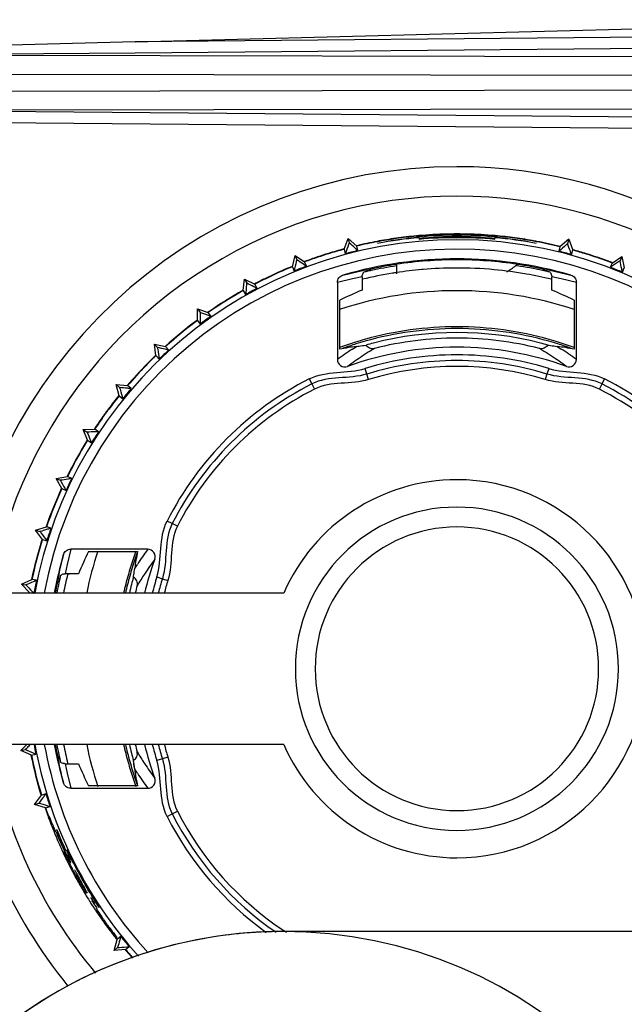
# Model space of a CAD drawing. Units: millimetres. Extents: x 0 to 1189, y 0 to 841.
# Drawn here: x 974 to 990, y 424 to 450 of the extents above; entities that cross this region are included whole.
import ezdxf

# ---------------------------------------------------------------- set-up
doc = ezdxf.new("R2010")
doc.units = ezdxf.units.MM
doc.header["$LTSCALE"] = 65.395
for name, color, linetype in [('00_NO-DMX', 7, 'CONTINUOUS'), ('3_ALL_AXES', 7, 'CONTINUOUS'), ('7_ALL_FEATURES', 7, 'CONTINUOUS')]:
    doc.layers.add(name, color=color, linetype=linetype)

msp = doc.modelspace()

# ---------------------------------------------------------------- linework, layer by layer
at = {"layer": '00_NO-DMX', "color": 7, "linetype": 'Continuous'}
for p, q in [((976.648, 449.142), (998.993, 449.725)), ((976.648, 449.142), (970.837, 448.989)), ((985.165, 444.029), (985.165, 443.988)), ((982.177, 443.651), (982.285, 443.938)), ((982.285, 443.938), (982.517, 443.737)), ((982.285, 443.938), (982.315, 443.82)), ((984.165, 443.959), (984.165, 443.916)), ((986.165, 443.916), (986.165, 443.959)), ((988.124, 443.918), (987.892, 443.719)), ((988.124, 443.918), (988.094, 443.8)), ((988.124, 443.918), (988.23, 443.63)), ((982.177, 443.651), (982.208, 443.532)), ((982.547, 443.618), (982.517, 443.737)), ((987.892, 443.719), (987.861, 443.599)), ((988.199, 443.511), (988.23, 443.63)), ((980.811, 443.189), (980.882, 443.487)), ((980.882, 443.487), (981.136, 443.317)), ((980.882, 443.487), (980.926, 443.374)), ((981.181, 443.203), (981.136, 443.317)), ((983.565, 443.254), (983.565, 443.212)), ((989.269, 443.289), (989.223, 443.175)), ((989.269, 443.289), (989.525, 443.457)), ((989.525, 443.457), (989.48, 443.344)), ((989.525, 443.457), (989.594, 443.159)), ((980.811, 443.189), (980.855, 443.075)), ((983.565, 443.212), (983.565, 443.002)), ((984.254, 443.118), (984.24, 443.117)), ((984.254, 443.117), (984.24, 443.117)), ((984.267, 443.119), (984.254, 443.118)), ((984.267, 443.117), (984.254, 443.117)), ((989.548, 443.045), (989.594, 443.159)), ((979.512, 442.56), (979.546, 442.864)), ((979.546, 442.864), (979.82, 442.727)), ((979.546, 442.864), (979.604, 442.758)), ((979.878, 442.619), (979.82, 442.727)), ((979.82, 442.727), (979.82, 442.727)), ((982.004, 442.777), (982.004, 440.74)), ((982.665, 442.858), (982.653, 442.855)), ((982.655, 442.921), (982.655, 442.572)), ((982.667, 442.85), (982.655, 442.848)), ((987.676, 442.855), (987.656, 442.86)), ((987.676, 442.854), (987.656, 442.86)), ((987.676, 442.572), (987.676, 442.921)), ((988.327, 440.74), (988.327, 442.777)), ((979.512, 442.56), (979.571, 442.452)), ((982.065, 441.01), (982.065, 442.303)), ((988.266, 442.303), (988.266, 441.01)), ((978.298, 442.079), (978.587, 441.977)), ((978.303, 441.772), (978.298, 442.079)), ((978.298, 442.079), (978.369, 441.98)), ((978.589, 441.974), (978.587, 441.977)), ((978.659, 441.877), (978.589, 441.974)), ((978.303, 441.772), (978.303, 441.772)), ((978.303, 441.772), (978.375, 441.673)), ((977.159, 441.143), (977.458, 441.078)), ((977.202, 440.84), (977.159, 441.143)), ((977.159, 441.143), (977.242, 441.054)), ((977.542, 440.988), (977.458, 441.078)), ((977.202, 440.84), (977.206, 440.836)), ((977.206, 440.836), (977.286, 440.75)), ((976.146, 440.072), (976.451, 440.045)), ((976.227, 439.776), (976.146, 440.072)), ((976.146, 440.072), (976.239, 439.994)), ((976.546, 439.967), (976.451, 440.045)), ((976.227, 439.776), (976.322, 439.698)), ((975.275, 438.882), (975.581, 438.894)), ((975.393, 438.599), (975.275, 438.882)), ((975.275, 438.882), (975.377, 438.817)), ((975.685, 438.828), (975.581, 438.894)), ((975.393, 438.599), (975.496, 438.533)), ((974.56, 437.593), (974.863, 437.643)), ((974.712, 437.327), (974.56, 437.593)), ((974.56, 437.593), (974.67, 437.541)), ((974.974, 437.59), (974.863, 437.643)), ((974.712, 437.327), (974.824, 437.274)), ((974.013, 436.224), (974.306, 436.311)), ((974.197, 435.979), (974.013, 436.224)), ((974.013, 436.224), (974.128, 436.186)), ((974.312, 436.31), (974.306, 436.311)), ((974.423, 436.273), (974.312, 436.31)), ((974.197, 435.979), (974.314, 435.941)), ((976.982, 435.719), (974.945, 435.719)), ((975.42, 435.658), (976.712, 435.658)), ((973.644, 434.798), (973.921, 434.921)), ((974.042, 434.897), (973.921, 434.921)), ((974.897, 435.068), (974.801, 435.068)), ((974.869, 435.075), (974.862, 435.05)), ((974.897, 435.068), (974.89, 435.043)), ((975.15, 435.068), (974.897, 435.068)), ((973.641, 434.797), (973.855, 434.577)), ((973.641, 434.797), (973.76, 434.774)), ((973.999, 434.557), (970.583, 434.557)), ((973.855, 434.577), (973.861, 434.576)), ((973.861, 434.576), (973.959, 434.557)), ((974.248, 434.557), (973.999, 434.557)), ((980.583, 434.557), (974.248, 434.557)), ((973.999, 430.557), (970.583, 430.557)), ((973.783, 430.557), (973.626, 430.398)), ((980.583, 430.557), (973.999, 430.557)), ((973.626, 430.398), (973.745, 430.42)), ((973.905, 430.272), (973.626, 430.398)), ((973.905, 430.272), (974.026, 430.294)), ((974.801, 430.046), (974.9, 430.046)), ((974.9, 430.046), (975.15, 430.046)), ((976.639, 429.904), (976.606, 430.136)), ((976.712, 429.457), (975.42, 429.457)), ((973.988, 428.968), (974.173, 429.212)), ((974.179, 429.213), (974.173, 429.212)), ((974.291, 429.249), (974.179, 429.213)), ((974.945, 429.395), (976.982, 429.395)), ((973.988, 428.968), (974.103, 429.005)), ((974.28, 428.879), (973.988, 428.968)), ((974.28, 428.879), (974.398, 428.916)), ((974.462, 428.448), (974.459, 428.455)), ((974.47, 428.427), (974.462, 428.448)), ((974.545, 428.246), (974.543, 428.251)), ((974.561, 428.242), (974.558, 428.241)), ((974.577, 428.3), (974.574, 428.299)), ((974.912, 427.636), (974.861, 427.738)), ((974.924, 427.61), (974.912, 427.636)), ((974.919, 427.6), (974.927, 427.604)), ((975.048, 427.24), (975.055, 427.226)), ((975.183, 426.959), (975.191, 426.945)), ((975.196, 426.967), (975.2, 426.959)), ((975.234, 427.014), (975.241, 427.001)), ((975.243, 427.003), (975.236, 427.015)), ((975.245, 426.994), (975.241, 427.001)), ((975.247, 426.995), (975.243, 427.003)), ((975.351, 426.614), (975.345, 426.623)), ((975.615, 426.189), (975.618, 426.185)), ((975.629, 426.198), (975.617, 426.217)), ((975.618, 426.185), (975.62, 426.181)), ((975.809, 425.93), (975.771, 425.985)), ((976.094, 425.106), (976.177, 425.4)), ((976.197, 425.417), (976.177, 425.4)), ((976.272, 425.478), (976.197, 425.417)), ((976.094, 425.106), (976.187, 425.183)), ((976.399, 425.13), (976.094, 425.106)), ((976.399, 425.13), (976.494, 425.208))]:
    msp.add_line(p, q, dxfattribs=at)
at = {"layer": '00_NO-DMX', "color": 9, "linetype": 'Continuous'}
for p, q in [((999.303, 449.339), (976.648, 449.142)), ((999.011, 449.037), (976.651, 448.842)), ((976.651, 448.842), (970.839, 448.791)), ((970.839, 448.791), (996.118, 448.743)), ((967.095, 448.299), (996.023, 448.243)), ((996.023, 447.871), (967.095, 447.815)), ((996.118, 447.372), (970.839, 447.323)), ((970.839, 447.323), (999.011, 447.077)), ((970.836, 447.023), (999.009, 446.777)), ((982.147, 442.968), (982.554, 443.064)), ((982.554, 443.064), (982.666, 443.087)), ((982.555, 443.064), (982.666, 443.087)), ((982.778, 443.109), (982.889, 443.13)), ((982.778, 443.109), (982.889, 443.13)), ((987.441, 443.13), (987.553, 443.109)), ((987.441, 443.13), (987.553, 443.109)), ((987.664, 443.087), (987.776, 443.064)), ((987.664, 443.087), (987.776, 443.064)), ((987.776, 443.064), (988.184, 442.968)), ((982.404, 442.871), (982.004, 442.777)), ((982.655, 442.921), (982.404, 442.871)), ((987.927, 442.871), (987.676, 442.921)), ((988.327, 442.777), (987.927, 442.871)), ((982.404, 441.013), (982.512, 441.083)), ((982.981, 441.027), (982.873, 440.96)), ((982.981, 441.027), (982.873, 440.96)), ((987.458, 440.96), (987.35, 441.027)), ((987.458, 440.96), (987.35, 441.027)), ((987.818, 441.083), (987.927, 441.013)), ((982.782, 440.352), (982.737, 440.498)), ((987.593, 440.498), (987.548, 440.352)), ((981.258, 440.226), (981.327, 440.091)), ((982.827, 440.205), (982.782, 440.352)), ((987.548, 440.352), (987.504, 440.205)), ((989.004, 440.091), (989.073, 440.226)), ((981.327, 440.091), (981.397, 439.953)), ((988.934, 439.953), (989.004, 440.091)), ((977.632, 436.396), (977.496, 436.465)), ((977.769, 436.326), (977.632, 436.396)), ((974.945, 435.719), (974.852, 435.319)), ((974.659, 435.168), (974.755, 435.576)), ((974.636, 435.061), (974.659, 435.168)), ((974.636, 435.061), (974.659, 435.167)), ((974.852, 435.319), (974.801, 435.068)), ((976.639, 435.21), (976.709, 435.319)), ((974.595, 434.846), (974.615, 434.953)), ((974.595, 434.846), (974.615, 434.953)), ((977.224, 434.985), (977.371, 434.94)), ((977.371, 434.94), (977.517, 434.895)), ((974.615, 430.161), (974.595, 430.268)), ((974.615, 430.161), (974.595, 430.268)), ((974.659, 429.946), (974.636, 430.054)), ((974.659, 429.947), (974.636, 430.054)), ((974.801, 430.046), (974.852, 429.796)), ((977.371, 430.174), (977.224, 430.129)), ((977.517, 430.219), (977.371, 430.174)), ((974.755, 429.539), (974.659, 429.946)), ((974.852, 429.796), (974.945, 429.395)), ((976.709, 429.796), (976.639, 429.904)), ((977.496, 428.649), (977.632, 428.719)), ((977.632, 428.719), (977.769, 428.788))]:
    msp.add_line(p, q, dxfattribs=at)
for points in [[(982.147, 442.968), (982.283, 443.002), (982.419, 443.034), (982.555, 443.064)], [(987.776, 443.064), (987.912, 443.034), (988.048, 443.002), (988.183, 442.968)], [(974.659, 435.167), (974.689, 435.304), (974.721, 435.44), (974.754, 435.575)], [(974.754, 429.539), (974.721, 429.675), (974.689, 429.81), (974.659, 429.947)]]:
    msp.add_lwpolyline(points, dxfattribs=at)
at = {"layer": '00_NO-DMX', "color": 7, "linetype": 'Continuous'}
msp.add_lwpolyline([(976.639, 429.904), (976.629, 429.976), (976.618, 430.053), (976.606, 430.136)], dxfattribs=at)
for centre, radius, start, end in [((985.165, 432.557), 13.279, 90, 171.3127), ((985.165, 432.557), 13.279, 328.3809, 90), ((985.165, 432.557), 12.5, 342.0218, 170.7931), ((985.165, 432.557), 11.5, 91.3122, 95.02), ((985.165, 432.557), 11.49, 91.3037, 94.4424), ((985.165, 432.557), 11.5, 90.0384, 91.3122), ((985.165, 432.557), 11.49, 90, 91.3037), ((985.165, 432.557), 11.5, 90, 90.0384), ((985.165, 432.557), 11.5, 89.9613, 90), ((985.165, 432.557), 11.49, 88.6743, 90), ((985.165, 432.557), 11.5, 88.6634, 89.9613), ((985.165, 432.557), 11.49, 85.4242, 88.6743), ((985.165, 432.557), 11.5, 84.9576, 88.6634), ((985.165, 432.557), 11.347, 90, 169.845), ((985.165, 432.557), 11.5, 100.581, 103.3259), ((985.165, 432.557), 11.49, 100.5743, 103.3274), ((985.165, 432.557), 11.5, 100.3121, 100.581), ((985.165, 432.557), 11.49, 100.3123, 100.5743), ((985.165, 432.557), 11.446, 95.0115, 100.5738), ((985.165, 432.557), 11.5, 97.7238, 100.3121), ((985.165, 432.557), 11.49, 97.7233, 100.3123), ((985.165, 432.557), 11.5, 95.02, 97.7238), ((985.165, 432.557), 11.49, 95.0172, 97.7233), ((985.165, 432.557), 11.49, 94.4424, 95.0172), ((985.165, 432.557), 11.402, 90, 95.0307), ((985.165, 432.557), 11.402, 84.9693, 90), ((985.165, 432.557), 11.347, 0, 90), ((985.165, 432.557), 11.49, 84.9559, 85.4242), ((985.165, 432.557), 11.446, 79.4262, 84.9885), ((985.165, 432.557), 11.49, 82.3264, 84.9559), ((985.165, 432.557), 11.5, 82.3231, 84.9576), ((985.165, 432.557), 11.49, 79.6849, 82.3264), ((985.165, 432.557), 11.5, 79.683, 82.3231), ((985.165, 432.557), 11.49, 79.4245, 79.6849), ((985.165, 432.557), 11.5, 79.416, 79.683), ((985.165, 432.557), 11.49, 76.2726, 79.4245), ((985.165, 432.557), 11.5, 76.2688, 79.416), ((985.165, 432.557), 11.5, 107.209, 108.7013), ((985.165, 432.557), 11.49, 107.2089, 108.7011), ((985.165, 432.557), 11.5, 105.075, 107.209), ((985.165, 432.557), 11.49, 105.0726, 107.2089), ((985.165, 432.557), 11.367, 103.3227, 105.0773), ((985.165, 432.557), 11.367, 74.5227, 76.2773), ((985.165, 432.557), 11.49, 72.6602, 74.5274), ((985.165, 432.557), 11.5, 72.6589, 74.5211), ((985.165, 432.557), 11.49, 71.166, 72.6602), ((985.165, 432.557), 11.5, 71.1644, 72.6589), ((985.165, 432.557), 11.5, 108.7013, 110.5256), ((985.165, 432.557), 11.49, 108.7011, 110.5274), ((985.165, 432.557), 10.84, 90, 106.1656), ((985.165, 432.557), 10.815, 98.5065, 102.1471), ((985.166, 432.542), 10.831, 90.0044, 98.4989), ((985.165, 432.557), 10.84, 73.8343, 90), ((985.164, 432.542), 10.831, 81.4982, 89.9927), ((984.913, 445.576), 2.97, 307.5131, 308.5835), ((985.165, 432.557), 10.815, 77.8529, 81.4935), ((985.165, 432.557), 11.49, 69.0726, 71.166), ((985.165, 432.557), 11.5, 69.0706, 71.1644), ((985.165, 432.557), 11.5, 112.2746, 116.2122), ((985.165, 432.557), 11.49, 112.2726, 116.2108), ((985.165, 432.557), 11.367, 110.5227, 112.2773), ((982.855, 442.921), 0.2, 154.2604, 167.0608), ((985.167, 432.549), 10.608, 99.2462, 103.6442), ((982.854, 442.921), 0.199, 141.3609, 154.1997), ((985.165, 432.557), 10.775, 102.9393, 103.2364), ((985.165, 432.557), 10.775, 102.7908, 102.9393), ((982.934, 442.933), 0.203, 127.2171, 139.5769), ((985.165, 432.557), 10.775, 102.1474, 102.7908), ((985.165, 432.557), 10.775, 98.5387, 102.1474), ((985.165, 432.559), 10.598, 98.7097, 99.2447), ((985.16, 432.595), 10.562, 94.9987, 98.7114), ((985.165, 432.522), 10.634, 90.1766, 94.8422), ((985.166, 432.535), 10.622, 84.6679, 90.1844), ((985.168, 432.575), 10.581, 80.0038, 84.656), ((984.907, 445.584), 2.98, 302.0035, 307.5109), ((985.165, 432.557), 10.775, 81.4955, 81.6986), ((985.165, 432.557), 10.775, 77.8524, 81.4955), ((985.163, 432.547), 10.61, 76.4112, 80.0046), ((985.165, 432.557), 10.775, 77.2093, 77.8524), ((987.397, 442.934), 0.202, 40.3851, 52.7567), ((985.165, 432.557), 10.775, 77.0603, 77.2086), ((985.165, 432.557), 10.775, 76.7636, 77.0603), ((987.477, 442.921), 0.199, 25.7994, 38.64), ((987.476, 442.921), 0.2, 12.9394, 25.7393), ((985.165, 432.557), 11.367, 67.3227, 69.0773), ((985.165, 432.557), 11.5, 116.9851, 117.7283), ((985.165, 432.557), 11.49, 116.2108, 117.7274), ((985.165, 432.557), 11.5, 116.2122, 116.9851), ((985.165, 432.557), 11.5, 119.4695, 124.9242), ((985.165, 432.557), 11.49, 119.4726, 124.9274), ((985.165, 432.557), 11.367, 117.7227, 119.4773), ((985.165, 432.557), 10, 90, 108.0834), ((985.165, 432.557), 10, 71.9133, 90), ((985.165, 432.557), 11.5, 126.6691, 132.1272), ((985.165, 432.557), 11.49, 126.6726, 132.1274), ((985.165, 432.557), 11.367, 124.9227, 126.6773), ((985.165, 432.557), 9.045, 90, 105.6743), ((985.165, 432.557), 8.997, 90, 105.6777), ((985.165, 432.557), 8.893, 75.6138, 104.3862), ((985.165, 432.557), 9.045, 74.3301, 90), ((985.165, 432.557), 8.997, 74.3182, 90), ((985.165, 432.557), 9.045, 107.2552, 110.0767), ((985.165, 432.557), 9.045, 105.6743, 107.2552), ((985.165, 432.557), 8.997, 105.6777, 107.2681), ((985.165, 432.557), 8.893, 104.3862, 105.691), ((985.165, 432.557), 8.747, 90, 104.4611), ((985.165, 432.557), 8.747, 75.5389, 90), ((985.165, 432.557), 8.893, 74.3089, 75.6138), ((985.165, 432.557), 8.997, 72.729, 74.3182), ((985.165, 432.557), 9.045, 72.7481, 74.3301), ((985.165, 432.557), 9.045, 69.9227, 72.7481), ((985.165, 432.557), 11.367, 132.1227, 133.8773), ((985.165, 432.557), 8.997, 107.2681, 109.5932), ((985.165, 432.557), 8.504, 90, 109.9049), ((985.165, 432.557), 8.504, 70.0957, 90), ((985.165, 432.557), 8.997, 70.3805, 72.729), ((985.165, 432.557), 11.5, 134.2335, 135.7261), ((985.165, 432.557), 11.49, 134.2338, 135.7259), ((985.165, 432.557), 11.5, 133.8737, 134.2335), ((985.165, 432.557), 11.49, 133.8726, 134.2338), ((982.202, 440.74), 0.199, 179.9936, 289.9686), ((985.165, 432.557), 8.304, 90, 107), ((985.165, 432.557), 8.151, 90, 107), ((985.165, 432.557), 8.304, 73, 90), ((985.165, 432.557), 8.151, 73, 90), ((988.128, 440.74), 0.199, 250.008, 0.0054), ((985.165, 432.557), 11.5, 135.7261, 139.3281), ((985.165, 432.557), 11.49, 135.7259, 139.3274), ((985.165, 432.557), 7.998, 73, 107), ((985.165, 432.557), 8.607, 117, 153), ((985.165, 432.557), 8.607, 27, 63), ((985.165, 432.557), 11.367, 139.3227, 141.0773), ((985.165, 432.557), 8.455, 117, 153), ((985.165, 432.557), 8.301, 117, 153), ((985.165, 432.557), 8.301, 27, 63), ((985.165, 432.557), 8.455, 27, 63), ((985.165, 432.557), 11.5, 141.0768, 143.289), ((985.165, 432.557), 11.49, 141.0726, 143.2884), ((985.165, 432.557), 11.5, 143.289, 144.8006), ((985.165, 432.557), 11.49, 143.2884, 144.8), ((985.165, 432.557), 11.5, 144.8006, 146.5258), ((985.165, 432.557), 11.49, 144.8, 146.5274), ((985.165, 432.557), 11.367, 146.5227, 148.2773), ((985.165, 432.557), 11.5, 148.274, 152.3281), ((985.165, 432.557), 11.49, 148.2726, 152.3274), ((985.165, 432.557), 11.49, 152.3274, 153.7274), ((985.165, 432.557), 11.5, 152.3281, 153.1138), ((985.165, 432.557), 11.367, 153.7227, 155.4773), ((985.165, 432.557), 11.5, 153.1138, 153.7284), ((985.165, 432.557), 5, 90, 156.4218), ((985.165, 432.557), 5, 270, 90), ((985.165, 432.557), 11.5, 155.4711, 160.9302), ((985.165, 432.557), 11.49, 155.4726, 160.9274), ((985.165, 432.557), 4.275, 90, 270), ((985.165, 432.557), 4.275, 270, 90), ((985.165, 432.557), 11.367, 160.9227, 162.6773), ((985.165, 432.557), 3.75, 90, 270), ((985.165, 432.557), 3.75, 270, 90), ((985.165, 432.557), 11.5, 162.6739, 162.9), ((985.165, 432.557), 11.49, 162.6726, 162.8994), ((985.165, 432.557), 11.5, 162.9, 168.1319), ((985.165, 432.557), 11.49, 162.8994, 168.1274), ((976.982, 435.52), 0.199, 340.005, 90.0048), ((985.165, 432.557), 10.84, 163.8343, 169.3674), ((985.165, 432.557), 10, 161.8776, 168.4335), ((985.165, 432.557), 9.045, 159.8599, 162.6981), ((985.165, 432.557), 8.997, 161.285, 162.7102), ((985.403, 434.011), 8.845, 169.2748, 172.2108), ((985.165, 432.557), 8.997, 159.8552, 161.285), ((985.165, 432.557), 8.504, 160.0958, 166.398), ((985.165, 432.557), 9.045, 162.6981, 164.1569), ((985.165, 432.557), 8.997, 162.7102, 164.1773), ((985.165, 432.557), 10.775, 167.1343, 167.7808), ((985.165, 432.557), 10.775, 167.0107, 167.1343), ((985.165, 432.557), 10.775, 166.7636, 167.0107), ((974.801, 434.868), 0.199, 115.7994, 128.64), ((974.801, 434.868), 0.2, 102.9395, 115.7394), ((985.162, 432.557), 10.597, 166.3973, 169.1216), ((985.165, 432.557), 9.045, 164.1569, 167.2017), ((985.165, 432.557), 8.997, 164.1773, 167.1368), ((985.165, 432.557), 8.895, 164.204, 165.4708), ((985.165, 432.557), 8.304, 163, 166.0633), ((985.165, 432.557), 8.151, 163, 165.7961), ((985.165, 432.557), 11.367, 168.1227, 169.8773), ((985.165, 432.557), 10.816, 167.7811, 169.3432), ((985.165, 432.557), 10.775, 167.7808, 169.3018), ((985.165, 432.557), 8.895, 165.4708, 166.9945), ((985.165, 432.557), 8.743, 165.445, 166.7688), ((985.165, 432.557), 7.998, 163, 165.5182), ((985.165, 432.557), 11.49, 169.892, 169.9748), ((985.165, 432.557), 13.279, 188.6872, 219.1901), ((985.165, 432.557), 12.5, 189.2069, 220.0849), ((985.165, 432.557), 11.367, 190.1344, 191.4773), ((985.165, 432.557), 11.347, 190.155, 222.0314), ((985.165, 432.557), 10.84, 190.6326, 196.1655), ((985.165, 432.557), 10.816, 190.6568, 192.2189), ((985.165, 432.557), 10.775, 190.6982, 192.2192), ((985.167, 432.557), 10.601, 190.9077, 193.6265), ((985.165, 432.557), 10, 191.5703, 198.1234), ((985.165, 432.557), 9.045, 192.7946, 195.8387), ((985.165, 432.557), 8.997, 192.8668, 195.8264), ((985.165, 432.557), 8.895, 193.0055, 194.5292), ((985.165, 432.557), 8.743, 193.2312, 194.555), ((985.165, 432.557), 8.504, 193.602, 199.9046), ((985.165, 432.557), 8.304, 193.9367, 197), ((985.165, 432.557), 8.151, 194.2039, 197), ((985.165, 432.557), 7.998, 194.4818, 197), ((985.165, 432.557), 5, 203.5782, 270), ((985.165, 432.557), 11.5, 191.4701, 196.9292), ((985.165, 432.557), 11.49, 191.4726, 196.9274), ((985.165, 432.557), 10.775, 192.2192, 192.8657), ((985.165, 432.557), 8.895, 194.5292, 195.796), ((985.165, 432.557), 10.775, 192.8657, 192.9893), ((985.165, 432.557), 10.775, 192.9893, 193.2364), ((974.801, 430.246), 0.199, 231.3609, 244.1997), ((974.801, 430.246), 0.2, 244.2604, 257.0608), ((985.165, 432.557), 9.045, 195.8387, 197.298), ((985.165, 432.557), 8.997, 195.8264, 197.2929), ((985.165, 432.557), 9.045, 197.298, 200.1378), ((985.165, 432.557), 8.997, 197.2929, 198.7319), ((985.402, 431.103), 8.845, 187.7892, 190.7252), ((985.165, 432.557), 8.997, 198.7319, 200.1462), ((976.982, 429.594), 0.199, 269.995, 19.9746), ((985.165, 432.557), 11.367, 196.9227, 198.6773), ((985.165, 432.557), 11.5, 198.6733, 199.5368), ((985.165, 432.557), 11.49, 198.6726, 199.541), ((985.165, 432.557), 11.5, 199.5368, 199.8989), ((985.165, 432.557), 11.49, 199.541, 199.9041), ((985.165, 432.557), 8.455, 207, 235.5252), ((985.165, 432.557), 8.301, 207, 236.4815), ((985.165, 432.557), 11.5, 199.8989, 201.0285), ((985.165, 432.557), 11.49, 199.9041, 201.0354), ((985.165, 432.557), 11.5, 201.0285, 201.9034), ((989.453, 434.448), 16.147, 201.8913, 202.4004), ((985.165, 432.557), 8.607, 207, 234.1204), ((985.165, 432.557), 11.5, 201.9034, 202.1566), ((985.165, 432.557), 11.5, 202.1566, 204.381), ((987.778, 433.759), 14.336, 202.4054, 202.5939), ((985.165, 432.557), 11.451, 202.1436, 204.0894), ((985.165, 432.557), 11.449, 202.1418, 204.088), ((985.165, 432.557), 11.415, 201.9023, 202.5088), ((985.165, 432.557), 11.412, 201.9004, 204.7414), ((985.165, 432.557), 11.415, 202.5088, 204.8941), ((985.165, 432.557), 11.451, 204.0894, 204.9072), ((985.165, 432.557), 11.449, 204.088, 204.9072), ((985.165, 432.557), 11.5, 204.381, 204.8607), ((985.165, 432.557), 11.5, 204.8607, 204.8999), ((985.165, 432.557), 11.5, 204.8999, 205.0303), ((985.165, 432.557), 11.5, 205.0303, 205.0709), ((985.165, 432.557), 11.5, 205.0709, 205.8577), ((985.165, 432.557), 11.473, 204.9065, 205.0354), ((985.165, 432.557), 11.473, 205.0354, 205.0718), ((985.165, 432.557), 11.475, 205.0726, 205.5176), ((985.165, 432.557), 11.453, 205.0631, 205.509), ((985.165, 432.557), 11.412, 204.7414, 204.8942), ((982.232, 431.05), 8.131, 204.9721, 206.2655), ((982.446, 431.16), 8.356, 204.8566, 205.7853), ((982.478, 431.18), 8.378, 204.89, 205.8989), ((985.165, 432.557), 11.475, 205.5176, 205.9627), ((985.165, 432.557), 11.5, 205.8577, 206.1383), ((985.165, 432.557), 11.5, 206.1383, 206.1757), ((985.165, 432.557), 11.5, 206.1757, 206.212), ((985.165, 432.557), 11.475, 205.9627, 206.2373), ((985.165, 432.557), 11.5, 206.212, 206.3609), ((982.592, 431.219), 8.544, 205.1358, 206.431), ((985.165, 432.557), 11.5, 206.3609, 206.3997), ((985.165, 432.557), 11.5, 206.3997, 206.9028), ((985.165, 432.557), 11.475, 206.2373, 206.4078), ((985.165, 432.557), 11.473, 206.4072, 206.9467), ((982.995, 431.416), 8.932, 205.2973, 206.5794), ((985.165, 432.557), 11.415, 206.162, 206.2381), ((991.338, 435.739), 18.317, 206.3467, 206.6019), ((985.165, 432.557), 11.397, 206.1567, 206.2267), ((985.165, 432.557), 11.473, 206.9467, 207.5789), ((988.419, 434.278), 15.053, 206.6054, 206.8789), ((986.337, 433.209), 12.712, 206.8212, 209.1591), ((985.165, 432.557), 11.5, 206.9028, 207.0605), ((985.165, 432.557), 11.5, 207.0605, 207.6065), ((985.165, 432.557), 11.5, 207.6065, 207.7532), ((985.165, 432.557), 11.5, 207.7532, 208.2065), ((985.165, 432.557), 11.473, 207.5789, 207.7276), ((985.165, 432.557), 11.473, 207.7276, 207.9856), ((985.165, 432.557), 11.5, 208.2065, 208.3424), ((985.165, 432.557), 11.473, 207.9856, 208.1866), ((985.165, 432.557), 11.5, 208.3424, 208.9957), ((985.165, 432.557), 11.473, 208.1866, 208.3287), ((984.164, 432.005), 10.286, 207.6829, 208.1015), ((985.165, 432.557), 11.473, 208.3287, 208.9809), ((984.386, 432.123), 10.538, 208.1004, 208.2694), ((984.545, 432.208), 10.733, 208.2537, 208.9539), ((984.579, 432.227), 10.756, 208.2705, 208.9565), ((985.165, 432.557), 11.5, 208.9957, 209.1904), ((985.165, 432.557), 11.5, 209.1904, 209.2908), ((985.165, 432.557), 11.473, 208.9809, 209.1661), ((985.165, 432.557), 11.5, 209.2908, 209.5166), ((985.165, 432.557), 11.473, 209.1661, 209.2814), ((984.685, 432.285), 10.893, 208.9517, 209.1471), ((985.165, 432.557), 11.473, 209.2814, 209.564), ((985.165, 432.557), 11.5, 209.5166, 209.6695), ((984.655, 432.269), 10.843, 208.9552, 209.1511), ((984.678, 432.281), 10.885, 209.1471, 209.2699), ((985.165, 432.557), 11.5, 209.6695, 209.7365), ((985.165, 432.557), 11.5, 209.7365, 210.4104), ((984.639, 432.26), 10.825, 209.1511, 209.273), ((985.165, 432.557), 11.473, 209.564, 209.6663), ((984.643, 432.265), 10.847, 209.3734, 209.6903), ((985.165, 432.557), 11.473, 209.6663, 210.4064), ((984.719, 432.308), 10.919, 209.3335, 209.6895), ((984.517, 432.192), 10.701, 209.6873, 210.4842), ((984.129, 431.973), 10.253, 209.6945, 210.6401), ((984.545, 432.209), 10.718, 209.6864, 210.4815), ((986.538, 433.34), 12.951, 209.335, 211.5563), ((985.165, 432.557), 11.5, 210.4104, 210.5587), ((985.165, 432.557), 11.5, 210.5587, 211.0004), ((985.165, 432.557), 11.473, 210.4064, 210.5544), ((985.165, 432.557), 11.473, 210.5544, 210.9979), ((984.179, 431.994), 10.309, 210.4869, 210.6505), ((983.221, 431.435), 9.198, 210.6406, 211.5599), ((985.165, 432.557), 11.5, 211.0004, 211.1488), ((983.978, 431.875), 10.075, 210.6502, 210.8616), ((985.165, 432.557), 11.5, 211.1488, 211.1944), ((985.165, 432.557), 11.5, 211.1944, 212.2918), ((983.979, 431.876), 10.077, 210.8627, 211.1651), ((985.165, 432.557), 11.473, 210.9979, 211.1424), ((985.165, 432.557), 11.5, 212.2918, 212.3287), ((985.165, 432.557), 11.5, 212.3287, 212.9713), ((982.861, 431.17), 8.739, 212.235, 213.4743), ((988.596, 434.601), 15.365, 211.5473, 211.9726), ((982.397, 430.872), 8.204, 212.8206, 213.5147), ((982.702, 431.069), 8.506, 212.3114, 213.5622), ((992.241, 436.878), 19.663, 211.9765, 212.2219), ((985.165, 432.557), 11.5, 212.9713, 213.5349), ((985.165, 432.557), 11.5, 213.5349, 213.662), ((985.165, 432.557), 11.5, 213.662, 213.8295), ((985.165, 432.557), 11.5, 213.8295, 214.1519), ((987.706, 434.1), 14.433, 213.1981, 213.3997), ((985.165, 432.557), 11.5, 214.1519, 214.903), ((989.941, 435.584), 17.115, 213.4283, 214.1145), ((985.165, 432.557), 11.5, 214.903, 215.3029), ((985.165, 432.557), 11.5, 215.3029, 216.0175), ((985.165, 432.557), 11.49, 215.3055, 216.022), ((986.345, 433.482), 12.963, 215.6329, 216.2646), ((985.165, 432.557), 11.5, 216.0175, 216.0766), ((985.165, 432.557), 11.49, 216.022, 217.555), ((985.927, 433.176), 12.446, 216.2671, 216.476), ((985.165, 432.557), 11.5, 216.0766, 217.5586), ((986.005, 433.234), 12.543, 216.4759, 218.3721), ((985.165, 432.557), 11.5, 217.5586, 218.327), ((985.165, 432.557), 11.49, 217.555, 218.3191), ((985.165, 432.557), 8.301, 236.4815, 237.0866), ((985.165, 432.557), 11.5, 218.327, 218.5228), ((985.165, 432.557), 11.49, 218.3191, 218.5274), ((985.165, 432.557), 11.367, 218.5227, 220.2773), ((985.165, 432.557), 11.5, 220.2703, 221.7015), ((985.165, 432.557), 11.49, 220.2726, 221.6681)]:
    msp.add_arc(centre, radius, start, end, dxfattribs=at)
at = {"layer": '00_NO-DMX', "color": 9, "linetype": 'Continuous'}
for centre, radius, start, end in [((985.165, 432.557), 11.099, 0, 169.6184), ((984.808, 432.577), 10.726, 100.9078, 101.5158), ((985.523, 432.577), 10.726, 78.4842, 79.0922), ((988.352, 431.878), 10.901, 123.0696, 125.6178), ((988.567, 431.872), 10.725, 122.0695, 123.4236), ((981.763, 431.872), 10.725, 56.5764, 57.9305), ((981.979, 431.878), 10.901, 54.3822, 56.9304), ((988.549, 431.9), 10.691, 123.4201, 125.9639), ((981.782, 431.9), 10.691, 54.0361, 56.5799), ((985.844, 429.37), 10.901, 144.3822, 146.9304), ((985.822, 429.174), 10.691, 144.0361, 146.5799), ((985.145, 432.915), 10.726, 168.46, 169.0439), ((985.86, 429.149), 10.737, 146.5772, 148.5253), ((985.165, 432.557), 11.099, 190.3816, 222.5771), ((985.86, 435.966), 10.737, 211.4747, 213.4228), ((985.145, 432.199), 10.726, 190.9561, 191.54), ((985.822, 435.94), 10.691, 213.4201, 215.9639), ((985.844, 435.744), 10.901, 213.0696, 215.6178)]:
    msp.add_arc(centre, radius, start, end, dxfattribs=at)
at = {"layer": '00_NO-DMX', "color": 7, "linetype": 'Continuous'}
for centre, major_axis, ratio, start_param, end_param in [((985.308, 432.557), (11.474, 0), 0.999922, 1.583732, 1.670661), ((985.308, 432.557), (11.474, 0), 0.999922, 1.58326, 1.583732), ((985.022, 432.557), (11.474, 0), 0.999922, 1.557861, 1.558333), ((985.022, 432.557), (11.474, 0), 0.999922, 1.470932, 1.557861), ((985.308, 432.557), (11.474, 0), 0.999922, 1.67106, 1.767582), ((985.308, 432.557), (11.474, 0), 0.999922, 1.670661, 1.67106), ((985.308, 432.557), (11.433, 0), 0.999922, 1.58326, 1.670598), ((985.023, 432.557), (11.433, 0), 0.999922, 1.470995, 1.558333), ((985.022, 432.557), (11.474, 0), 0.999922, 1.470532, 1.470932), ((985.022, 432.557), (11.474, 0), 0.999922, 1.374011, 1.470532), ((987.005, 432.557), (11.05, 0), 0.986038, 1.975482, 2.034326), ((983.325, 432.557), (11.05, 0), 0.986038, 1.107267, 1.166111), ((983.712, 432.557), (8.73, 0), 0.986038, 1.708643, 1.760581), ((986.619, 432.557), (8.73, 0), 0.986038, 1.381011, 1.43295), ((985.165, 430.717), (0, 11.05), 0.986038, 1.107267, 1.166111), ((985.165, 434.397), (0, 11.05), 0.986038, -4.307703, -4.24886)]:
    msp.add_ellipse(centre, major_axis=major_axis, ratio=ratio, start_param=start_param, end_param=end_param, dxfattribs=at)
for points, knots in [([(982.315, 443.82), (982.31, 443.805), (982.274, 443.709), (982.238, 443.613), (982.208, 443.532)], [0, 0, 0, 0, 0.154385, 1, 1, 1, 1]), ([(982.547, 443.618), (982.523, 443.639), (982.445, 443.706), (982.368, 443.773), (982.315, 443.82)], [0, 0, 0, 0, 0.311579, 1, 1, 1, 1]), ([(988.094, 443.8), (988.082, 443.79), (988.004, 443.723), (987.927, 443.656), (987.861, 443.599)], [0, 0, 0, 0, 0.154386, 1, 1, 1, 1]), ([(988.199, 443.511), (988.188, 443.541), (988.153, 443.637), (988.117, 443.734), (988.094, 443.8)], [0, 0, 0, 0, 0.311579, 1, 1, 1, 1]), ([(980.926, 443.374), (980.923, 443.359), (980.899, 443.259), (980.876, 443.159), (980.855, 443.075)], [0, 0, 0, 0, 0.154385, 1, 1, 1, 1]), ([(981.181, 443.203), (981.155, 443.22), (981.07, 443.277), (980.984, 443.334), (980.926, 443.374)], [0, 0, 0, 0, 0.311579, 1, 1, 1, 1]), ([(989.48, 443.344), (989.467, 443.336), (989.381, 443.279), (989.296, 443.222), (989.223, 443.175)], [0, 0, 0, 0, 0.154385, 1, 1, 1, 1]), ([(989.548, 443.045), (989.541, 443.076), (989.518, 443.176), (989.495, 443.275), (989.48, 443.344)], [0, 0, 0, 0, 0.311579, 1, 1, 1, 1]), ([(979.604, 442.758), (979.602, 442.742), (979.592, 442.64), (979.581, 442.538), (979.571, 442.452)], [0, 0, 0, 0, 0.154385, 1, 1, 1, 1]), ([(979.878, 442.619), (979.85, 442.634), (979.758, 442.68), (979.666, 442.725), (979.604, 442.758)], [0, 0, 0, 0, 0.311579, 1, 1, 1, 1]), ([(982.004, 442.777), (982.004, 442.819), (982.032, 442.905), (982.107, 442.956), (982.147, 442.968)], [0, 0, 0, 0, 0.500092, 1, 1, 1, 1]), ([(988.183, 442.968), (988.223, 442.956), (988.299, 442.905), (988.327, 442.819), (988.327, 442.777)], [0, 0, 0, 0, 0.499977, 1, 1, 1, 1]), ([(978.369, 441.98), (978.37, 441.964), (978.372, 441.862), (978.374, 441.759), (978.375, 441.673)], [0, 0, 0, 0, 0.154387, 1, 1, 1, 1]), ([(978.659, 441.877), (978.629, 441.888), (978.532, 441.922), (978.435, 441.956), (978.369, 441.98)], [0, 0, 0, 0, 0.311579, 1, 1, 1, 1]), ([(977.242, 441.054), (977.244, 441.038), (977.259, 440.937), (977.274, 440.836), (977.286, 440.75)], [0, 0, 0, 0, 0.154352, 1, 1, 1, 1]), ([(977.542, 440.988), (977.511, 440.995), (977.411, 441.017), (977.31, 441.038), (977.242, 441.054)], [0, 0, 0, 0, 0.311588, 1, 1, 1, 1]), ([(982.512, 441.083), (982.531, 441.086), (982.614, 441.097), (982.697, 441.109), (982.76, 441.118)], [0, 0, 0, 0, 0.229153, 1, 1, 1, 1]), ([(982.981, 441.027), (982.94, 441.017), (982.85, 441.022), (982.782, 441.082), (982.76, 441.118)], [0, 0, 0, 0, 0.500037, 1, 1, 1, 1]), ([(987.57, 441.118), (987.549, 441.082), (987.481, 441.022), (987.39, 441.017), (987.35, 441.027)], [0, 0, 0, 0, 0.49998, 1, 1, 1, 1]), ([(987.57, 441.118), (987.593, 441.115), (987.675, 441.103), (987.758, 441.091), (987.818, 441.083)], [0, 0, 0, 0, 0.270901, 1, 1, 1, 1]), ([(976.239, 439.994), (976.244, 439.979), (976.271, 439.88), (976.299, 439.781), (976.322, 439.698)], [0, 0, 0, 0, 0.154385, 1, 1, 1, 1]), ([(976.546, 439.967), (976.514, 439.969), (976.412, 439.978), (976.309, 439.987), (976.239, 439.994)], [0, 0, 0, 0, 0.311579, 1, 1, 1, 1]), ([(975.685, 438.828), (975.653, 438.827), (975.55, 438.823), (975.448, 438.818), (975.377, 438.817)], [0, 0, 0, 0, 0.311581, 1, 1, 1, 1]), ([(975.377, 438.817), (975.384, 438.802), (975.424, 438.708), (975.463, 438.613), (975.496, 438.533)], [0, 0, 0, 0, 0.154385, 1, 1, 1, 1]), ([(974.974, 437.59), (974.942, 437.585), (974.841, 437.568), (974.74, 437.551), (974.67, 437.541)], [0, 0, 0, 0, 0.311581, 1, 1, 1, 1]), ([(974.67, 437.541), (974.678, 437.527), (974.73, 437.438), (974.781, 437.349), (974.824, 437.274)], [0, 0, 0, 0, 0.154385, 1, 1, 1, 1]), ([(974.423, 436.273), (974.393, 436.264), (974.294, 436.235), (974.196, 436.205), (974.128, 436.186)], [0, 0, 0, 0, 0.311581, 1, 1, 1, 1]), ([(974.128, 436.186), (974.138, 436.173), (974.2, 436.092), (974.262, 436.01), (974.314, 435.941)], [0, 0, 0, 0, 0.154386, 1, 1, 1, 1]), ([(974.754, 435.575), (974.766, 435.615), (974.817, 435.691), (974.903, 435.719), (974.945, 435.719)], [0, 0, 0, 0, 0.499978, 1, 1, 1, 1]), ([(976.606, 434.978), (976.609, 434.999), (976.62, 435.076), (976.632, 435.154), (976.639, 435.21)], [0, 0, 0, 0, 0.269417, 1, 1, 1, 1]), ([(976.703, 434.754), (976.714, 434.796), (976.708, 434.889), (976.644, 434.957), (976.606, 434.978)], [0, 0, 0, 0, 0.500007, 1, 1, 1, 1]), ([(974.042, 434.897), (974.013, 434.885), (973.919, 434.843), (973.825, 434.801), (973.76, 434.774)], [0, 0, 0, 0, 0.311579, 1, 1, 1, 1]), ([(973.76, 434.774), (973.772, 434.763), (973.844, 434.69), (973.915, 434.616), (973.975, 434.554)], [0, 0, 0, 0, 0.154386, 1, 1, 1, 1]), ([(973.881, 430.556), (973.866, 430.541), (973.821, 430.496), (973.776, 430.45), (973.745, 430.42)], [0, 0, 0, 0, 0.324272, 1, 1, 1, 1]), ([(973.745, 430.42), (973.76, 430.414), (973.854, 430.372), (973.947, 430.33), (974.026, 430.294)], [0, 0, 0, 0, 0.154385, 1, 1, 1, 1]), ([(976.606, 430.136), (976.644, 430.157), (976.707, 430.225), (976.714, 430.318), (976.703, 430.36)], [0, 0, 0, 0, 0.498093, 1, 1, 1, 1]), ([(974.945, 429.395), (974.903, 429.395), (974.817, 429.424), (974.766, 429.499), (974.754, 429.539)], [0, 0, 0, 0, 0.500091, 1, 1, 1, 1]), ([(974.291, 429.249), (974.271, 429.224), (974.209, 429.143), (974.147, 429.061), (974.103, 429.005)], [0, 0, 0, 0, 0.311579, 1, 1, 1, 1]), ([(974.103, 429.005), (974.118, 429.001), (974.217, 428.972), (974.315, 428.942), (974.398, 428.916)], [0, 0, 0, 0, 0.154385, 1, 1, 1, 1]), ([(974.378, 428.653), (974.376, 428.652), (974.383, 428.639), (974.385, 428.622), (974.398, 428.588), (974.406, 428.563), (974.411, 428.548)], [0, 0, 0, 0, 0.065726, 0.255901, 0.568286, 1, 1, 1, 1]), ([(974.398, 428.608), (974.395, 428.615), (974.391, 428.626), (974.385, 428.641), (974.381, 428.647), (974.379, 428.653), (974.378, 428.653)], [0, 0, 0, 0, 0.436702, 0.749164, 0.936755, 1, 1, 1, 1]), ([(974.459, 428.455), (974.453, 428.471), (974.433, 428.522), (974.412, 428.573), (974.398, 428.608)], [0, 0, 0, 0, 0.312575, 1, 1, 1, 1]), ([(974.801, 427.721), (974.8, 427.724), (974.797, 427.73), (974.794, 427.737), (974.791, 427.74)], [0, 0, 0, 0, 0.420098, 1, 1, 1, 1]), ([(974.791, 427.74), (974.791, 427.739), (974.796, 427.726), (974.801, 427.713), (974.806, 427.702)], [0, 0, 0, 0, 0.085646, 1, 1, 1, 1]), ([(974.806, 427.702), (974.809, 427.695), (974.826, 427.657), (974.843, 427.62), (974.857, 427.59)], [0, 0, 0, 0, 0.185438, 1, 1, 1, 1]), ([(974.831, 427.763), (974.832, 427.754), (974.852, 427.718), (974.866, 427.682), (974.879, 427.654)], [0, 0, 0, 0, 0.232673, 1, 1, 1, 1]), ([(974.861, 427.738), (974.859, 427.743), (974.853, 427.753), (974.848, 427.765), (974.844, 427.77)], [0, 0, 0, 0, 0.438012, 1, 1, 1, 1]), ([(974.844, 427.77), (974.844, 427.767), (974.851, 427.753), (974.863, 427.721), (974.888, 427.667), (974.908, 427.624), (974.919, 427.6)], [0, 0, 0, 0, 0.05876, 0.239455, 0.560869, 1, 1, 1, 1]), ([(974.959, 427.529), (974.962, 427.526), (974.968, 427.511), (974.986, 427.481), (975.011, 427.429), (975.062, 427.333), (975.136, 427.191), (975.2, 427.074), (975.234, 427.014)], [0, 0, 0, 0, 0.020332, 0.080353, 0.181868, 0.314713, 0.642135, 1, 1, 1, 1]), ([(975.553, 426.469), (975.552, 426.473), (975.542, 426.487), (975.525, 426.52), (975.492, 426.571), (975.434, 426.669), (975.349, 426.811), (975.28, 426.931), (975.245, 426.994)], [0, 0, 0, 0, 0.021251, 0.082148, 0.183668, 0.318302, 0.646348, 1, 1, 1, 1]), ([(975.558, 426.342), (975.58, 426.309), (975.611, 426.269), (975.637, 426.222), (975.646, 426.215)], [0, 0, 0, 0, 0.772595, 1, 1, 1, 1]), ([(975.699, 426.245), (975.694, 426.259), (975.658, 426.306), (975.63, 426.357), (975.607, 426.394)], [0, 0, 0, 0, 0.249062, 1, 1, 1, 1]), ([(975.614, 426.367), (975.635, 426.335), (975.665, 426.297), (975.69, 426.252), (975.699, 426.245)], [0, 0, 0, 0, 0.768675, 1, 1, 1, 1]), ([(975.763, 425.972), (975.78, 425.948), (975.81, 425.907), (975.846, 425.86), (975.867, 425.834), (975.877, 425.82), (975.883, 425.815), (975.887, 425.809), (975.888, 425.809)], [0, 0, 0, 0, 0.43062, 0.743917, 0.854744, 0.934528, 0.982966, 1, 1, 1, 1]), ([(975.888, 425.809), (975.89, 425.811), (975.896, 425.796), (975.911, 425.784), (975.934, 425.75), (975.966, 425.71), (976.007, 425.657), (976.076, 425.569), (976.132, 425.498), (976.172, 425.448)], [0, 0, 0, 0, 0.017351, 0.067973, 0.151233, 0.266026, 0.410639, 0.583216, 1, 1, 1, 1]), ([(976.272, 425.478), (976.263, 425.448), (976.235, 425.349), (976.208, 425.25), (976.187, 425.183)], [0, 0, 0, 0, 0.311579, 1, 1, 1, 1]), ([(976.187, 425.183), (976.203, 425.184), (976.305, 425.193), (976.408, 425.201), (976.494, 425.208)], [0, 0, 0, 0, 0.154385, 1, 1, 1, 1])]:
    msp.add_open_spline(points, degree=3, knots=knots, dxfattribs=at)
for points in [[(982.812, 443.094), (982.834, 443.112), (982.862, 443.124), (982.89, 443.13)], [(987.441, 443.13), (987.469, 443.124), (987.496, 443.112), (987.519, 443.094)], [(982.655, 442.921), (982.655, 442.936), (982.656, 442.951), (982.66, 442.966)], [(987.671, 442.966), (987.674, 442.951), (987.676, 442.936), (987.676, 442.921)], [(981.258, 440.226), (981.704, 440.454), (982.258, 440.352), (982.737, 440.498)], [(987.593, 440.498), (988.073, 440.352), (988.626, 440.454), (989.073, 440.226)], [(982.782, 440.352), (982.311, 440.208), (981.766, 440.314), (981.327, 440.091)], [(982.827, 440.205), (982.364, 440.064), (981.828, 440.173), (981.397, 439.953)], [(988.934, 439.953), (988.503, 440.173), (987.967, 440.064), (987.504, 440.205)], [(989.004, 440.091), (988.565, 440.314), (988.02, 440.208), (987.548, 440.352)], [(977.224, 434.985), (977.371, 435.465), (977.268, 436.018), (977.496, 436.465)], [(977.632, 436.396), (977.408, 435.956), (977.515, 435.412), (977.371, 434.94)], [(977.769, 436.326), (977.549, 435.894), (977.659, 435.358), (977.517, 434.895)], [(974.631, 434.925), (974.614, 434.902), (974.601, 434.874), (974.595, 434.846)], [(974.661, 434.956), (974.65, 434.947), (974.64, 434.936), (974.631, 434.925)], [(974.757, 435.063), (974.771, 435.066), (974.786, 435.068), (974.801, 435.068)], [(974.595, 430.268), (974.604, 430.226), (974.628, 430.186), (974.661, 430.158)], [(974.801, 430.046), (974.786, 430.046), (974.771, 430.048), (974.757, 430.051)], [(977.496, 428.649), (977.268, 429.096), (977.371, 429.65), (977.224, 430.129)], [(977.371, 430.174), (977.515, 429.703), (977.408, 429.158), (977.632, 428.719)], [(977.517, 430.219), (977.659, 429.756), (977.549, 429.22), (977.769, 428.788)]]:
    msp.add_open_spline(points, degree=3, dxfattribs=at)
at = {"layer": '3_ALL_AXES', "color": 7, "linetype": 'Continuous'}
for start, end in [(90, 99.0488), (0, 90), (99.0488, 175.5115)]:
    msp.add_arc((980.565, 413.607), 12, start, end, dxfattribs=at)
at = {"layer": '7_ALL_FEATURES', "color": 7, "linetype": 'Continuous'}
msp.add_line((998.565, 425.607), (980.565, 425.607), dxfattribs=at)
msp.add_arc((980.565, 413.607), 12, 90, 175.5117, dxfattribs=at)

doc.saveas('drawing.dxf')
